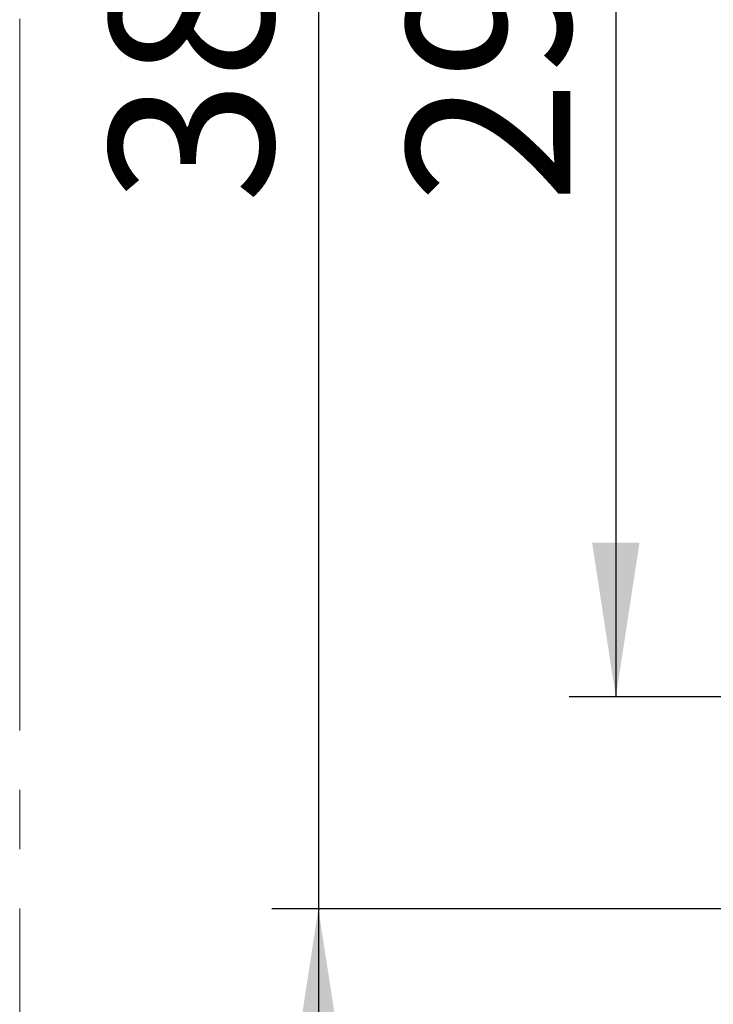
# Model space of a CAD drawing. Units: millimetres. Extents: x 0 to 297, y 0 to 210.
# Drawn here: x 230 to 245, y 106 to 127 of the extents above; entities that cross this region are included whole.
import ezdxf

# ---------------------------------------------------------------- set-up
doc = ezdxf.new("R2010")
doc.units = ezdxf.units.MM
doc.linetypes.add('SLD-Center', pattern=[19.05, 15.24, -1.27, 1.27, -1.27])
doc.linetypes.add('SLD-Solid', pattern=[0])
doc.layers.add('DEFAULT', color=179, linetype='SLD-Solid')
doc.styles.add('SLDTEXTSTYLE2', font='GOTHIC.TTF', dxfattribs={"width": 0.913})
doc.dimstyles.new('SLDDIMSTYLE3', dxfattribs={"dimtxt": 3.5, "dimasz": 3.302, "dimexe": 0, "dimexo": 0.0625, "dimgap": 0.875, "dimtad": 1, "dimdec": 0, "dimlfac": 10, "dimrnd": 1e-09, "dimzin": 12, "dimdsep": 46, "dimtxsty": 'SLDTEXTSTYLE2', "dimsah": 1, "dimcen": 0.09, "dimadec": 0, "dimazin": 3, "dimtfac": 1, "dimtdec": 0, "dimtmove": 0, "dimatfit": 0, "dimfxl": 0, "dimfrac": 2, "dimtolj": 1, "dimtzin": 12, "dimarcsym": 0})
doc.dimstyles.new('SLDDIMSTYLE4', dxfattribs={"dimtxt": 3.5, "dimasz": 3.302, "dimexe": 0, "dimexo": 0.0625, "dimgap": 0.875, "dimtad": 1, "dimdec": 0, "dimlfac": 10, "dimrnd": 1e-09, "dimzin": 12, "dimdsep": 46, "dimtxsty": 'SLDTEXTSTYLE2', "dimsah": 1, "dimcen": 0.09, "dimadec": 0, "dimazin": 3, "dimtfac": 1, "dimtdec": 0, "dimtofl": 0, "dimtmove": 0, "dimatfit": 3, "dimfxl": 0, "dimfrac": 2, "dimtolj": 1, "dimtzin": 12, "dimarcsym": 0})

# ---------------------------------------------------------------- blocks, each defined once
blk = doc.blocks.new('_D_11')
at = {"layer": 'DEFAULT'}
for p, q in [((248.876, 141.21), (242.167, 141.21)), ((243.167, 141.21), (243.167, 112.21)), ((248.876, 112.21), (242.167, 112.21))]:
    blk.add_line(p, q, dxfattribs=at)
for points in [[(243.167, 141.21), (242.659, 137.908), (243.675, 137.908)], [(243.167, 112.21), (243.675, 115.512), (242.659, 115.512)]]:
    blk.add_solid(points, dxfattribs=at)
at = {"layer": 'DEFAULT', "insert": (238.696, 122.774), "char_height": 3.5, "attachment_point": 1, "rotation": 90, "style": 'SLDTEXTSTYLE2'}
blk.add_mtext('290', dxfattribs=at)
blk = doc.blocks.new('_D_12')
at = {"layer": 'DEFAULT'}
for p, q in [((236.795, 145.748), (236.795, 152.098)), ((259.376, 145.748), (235.795, 145.748)), ((236.795, 145.748), (236.795, 107.673)), ((259.376, 107.673), (235.795, 107.673)), ((236.795, 107.673), (236.795, 101.323))]:
    blk.add_line(p, q, dxfattribs=at)
for points in [[(236.795, 145.748), (237.303, 149.05), (236.287, 149.05)], [(236.795, 107.673), (236.287, 104.371), (237.303, 104.371)]]:
    blk.add_solid(points, dxfattribs=at)
at = {"layer": 'DEFAULT', "insert": (232.325, 122.774), "char_height": 3.5, "attachment_point": 1, "rotation": 90, "style": 'SLDTEXTSTYLE2'}
blk.add_mtext('381', dxfattribs=at)

msp = doc.modelspace()

# ---------------------------------------------------------------- linework, layer by layer
at = {"color": 7, "linetype": 'SLD-Center', "lineweight": 18}
msp.add_line((230.396, 164.829), (230.396, 45.212), dxfattribs=at)

# ---------------------------------------------------------------- dimensions: what is measured, and where the dimension line sits
at = {"layer": 'DEFAULT'}
for base, p1, p2, angle, dimstyle, picture, middle in [((236.795, 107.673), (260.376, 145.748), (260.376, 107.673), 270, 'SLDDIMSTYLE3', '_D_12', (236.795, 126.653)), ((243.167, 112.21), (249.876, 141.21), (249.876, 112.21), 90, 'SLDDIMSTYLE4', '_D_11', (243.167, 126.653))]:
    dim = msp.add_linear_dim(base=base, p1=p1, p2=p2, angle=angle, dimstyle=dimstyle, dxfattribs=at)
    dim.commit()
    dim.dimension.update_dxf_attribs({"geometry": picture, "text_midpoint": middle, "dimtype": 160})

doc.saveas('drawing.dxf')
